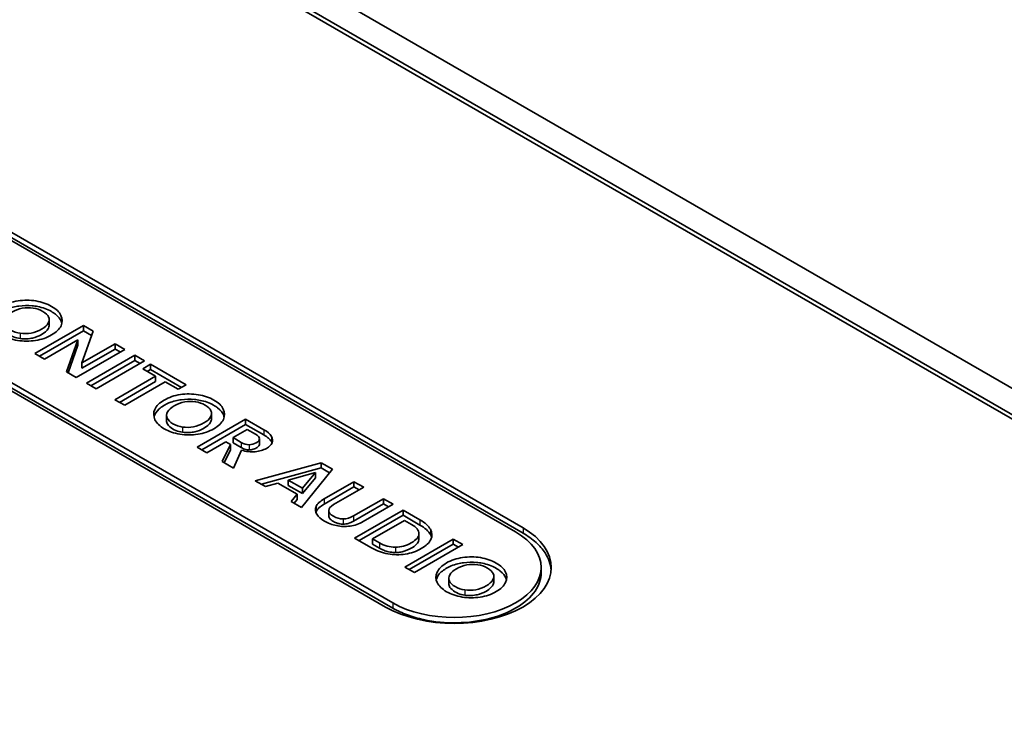
# Model space of a CAD drawing. Units: millimetres. Extents: x 14 to 1080, y -49 to 580.
# Drawn here: x 603 to 634, y 297 to 318 of the extents above; entities that cross this region are included whole.
import ezdxf

# ---------------------------------------------------------------- set-up
doc = ezdxf.new("R2010")
doc.units = ezdxf.units.MM
doc.header["$LTSCALE"] = 2
doc.layers.add('Visible (ISO)', color=7, linetype='Continuous', lineweight=35)
doc.layers.add('Visible Narrow (ISO)', color=7, linetype='Continuous', lineweight=25)

msp = doc.modelspace()

# ---------------------------------------------------------------- linework, layer by layer
at = {"layer": 'Visible (ISO)'}
for p, q in [((655.762, 293.38), (594.643, 328.667)), ((656.284, 294.026), (609.65, 320.95)), ((608.812, 320.623), (655.909, 293.432)), ((600.181, 313.386), (618.758, 302.66)), ((600.181, 313.223), (618.758, 302.497)), ((617.024, 303.405), (600.908, 312.71)), ((614.509, 300.214), (595.945, 310.933)), ((597.11, 310.516), (614.738, 300.339)), ((597.11, 310.353), (614.738, 300.175)), ((603.671, 308.05), (605.172, 308.916)), ((604.117, 309.093), (604.117, 308.93)), ((605.172, 308.916), (605.472, 308.743)), ((605.172, 308.916), (605.172, 308.753)), ((603.813, 307.969), (605.172, 308.753)), ((605.472, 308.743), (605.122, 307.755)), ((605.172, 308.753), (605.424, 308.607)), ((605, 308.47), (603.972, 307.877)), ((604.652, 307.484), (605, 308.47)), ((604.7, 307.456), (605, 308.307)), ((605, 308.47), (605, 308.307)), ((605.122, 307.755), (606.153, 308.35)), ((606.153, 308.35), (606.153, 308.187)), ((606.153, 308.35), (606.453, 308.177)), ((603.972, 307.877), (603.671, 308.05)), ((606.453, 308.177), (604.953, 307.31)), ((605.122, 307.592), (606.153, 308.187)), ((605.265, 307.13), (606.763, 307.995)), ((606.153, 308.187), (606.312, 308.095)), ((606.763, 307.995), (607.064, 307.822)), ((606.763, 307.995), (606.763, 307.832)), ((605.122, 307.755), (605.122, 307.592)), ((605.406, 307.048), (606.763, 307.832)), ((607.064, 307.822), (605.565, 306.957)), ((606.763, 307.832), (606.922, 307.74)), ((607.004, 307.576), (607.246, 307.716)), ((607.246, 307.716), (608.346, 307.082)), ((607.246, 307.716), (607.246, 307.553)), ((604.953, 307.31), (604.652, 307.484)), ((606.147, 306.621), (607.403, 307.346)), ((607.403, 307.346), (607.004, 307.576)), ((607.145, 307.494), (607.246, 307.553)), ((607.246, 307.553), (608.204, 307)), ((607.403, 307.346), (607.403, 307.182)), ((605.565, 306.957), (605.265, 307.13)), ((606.289, 306.539), (607.403, 307.182)), ((607.704, 307.172), (606.448, 306.447)), ((608.103, 306.942), (607.704, 307.172)), ((608.346, 307.082), (608.103, 306.942)), ((606.448, 306.447), (606.147, 306.621)), ((607.743, 306.135), (607.743, 305.972)), ((609.133, 306.197), (609.133, 306.034)), ((608.688, 305.154), (610.186, 306.019)), ((608.829, 305.072), (610.186, 305.856)), ((610.186, 306.019), (610.186, 305.856)), ((610.186, 306.019), (610.748, 305.694)), ((610.186, 305.856), (610.748, 305.531)), ((610.237, 305.702), (609.797, 305.448)), ((610.489, 305.557), (610.237, 305.702)), ((609.572, 305.318), (608.988, 304.981)), ((609.46, 304.708), (609.714, 305.236)), ((609.714, 305.236), (609.572, 305.318)), ((609.714, 305.236), (609.714, 305.073)), ((609.797, 305.448), (610.049, 305.303)), ((609.797, 305.448), (609.797, 305.285)), ((609.797, 305.285), (610.049, 305.14)), ((610.614, 305.415), (610.614, 305.251)), ((608.988, 304.981), (608.688, 305.154)), ((609.522, 304.672), (609.714, 305.073)), ((610.057, 305.065), (609.808, 304.507)), ((609.808, 304.507), (609.46, 304.708)), ((610.482, 304.118), (612.521, 304.673)), ((612.521, 304.673), (612.521, 304.51)), ((612.521, 304.673), (612.871, 304.471)), ((610.674, 304.007), (612.521, 304.51)), ((612.348, 304.372), (611.504, 304.135)), ((612.871, 304.471), (611.91, 303.294)), ((611.938, 303.885), (612.348, 304.372)), ((612.348, 304.372), (612.348, 304.209)), ((612.521, 304.51), (612.781, 304.36)), ((610.798, 303.936), (610.482, 304.118)), ((611.182, 304.044), (610.798, 303.936)), ((611.779, 303.699), (611.182, 304.044)), ((611.504, 304.135), (611.938, 303.885)), ((611.504, 304.135), (611.504, 303.972)), ((611.504, 303.972), (611.938, 303.722)), ((611.938, 303.722), (612.348, 304.209)), ((612.608, 303.552), (613.533, 304.087)), ((613.533, 304.087), (613.533, 303.923)), ((613.533, 304.087), (613.834, 303.913)), ((611.592, 303.477), (611.779, 303.699)), ((611.779, 303.699), (611.779, 303.536)), ((611.938, 303.885), (611.938, 303.722)), ((612.608, 303.389), (613.533, 303.923)), ((613.834, 303.913), (612.906, 303.378)), ((613.533, 303.923), (613.692, 303.831)), ((611.91, 303.294), (611.592, 303.477)), ((611.684, 303.424), (611.779, 303.536)), ((613.514, 303.027), (614.441, 303.562)), ((613.514, 302.864), (614.441, 303.399)), ((614.744, 303.388), (613.819, 302.853)), ((614.441, 303.562), (614.744, 303.388)), ((614.441, 303.562), (614.441, 303.399)), ((614.441, 303.399), (614.602, 303.306)), ((618.53, 302.536), (617.024, 303.405)), ((612.753, 303.196), (612.753, 303.033)), ((613.551, 302.346), (615.049, 303.211)), ((613.692, 302.265), (615.049, 303.048)), ((615.049, 303.211), (615.573, 302.909)), ((615.049, 303.211), (615.049, 303.048)), ((615.049, 303.048), (615.573, 302.746)), ((615.096, 302.892), (614.107, 302.32)), ((615.309, 302.769), (615.096, 302.892)), ((615.542, 302.486), (615.542, 302.323)), ((614.075, 302.044), (613.551, 302.346)), ((614.107, 302.32), (614.319, 302.198)), ((614.107, 302.32), (614.107, 302.157)), ((614.107, 302.157), (614.319, 302.034)), ((615.103, 301.45), (616.601, 302.315)), ((615.244, 301.368), (616.601, 302.152)), ((616.902, 302.142), (615.403, 301.277)), ((616.601, 302.315), (616.601, 302.152)), ((616.601, 302.315), (616.902, 302.142)), ((616.601, 302.152), (616.76, 302.06)), ((615.403, 301.277), (615.103, 301.45)), ((619.316, 301.439), (619.316, 301.276)), ((616.465, 301.1), (616.465, 300.937)), ((617.855, 301.162), (617.855, 300.999))]:
    msp.add_line(p, q, dxfattribs=at)
for points, knots in [([(602.368, 308.899), (602.316, 309.005), (602.314, 309.112), (602.362, 309.219), (602.41, 309.326), (602.508, 309.422), (602.655, 309.507), (602.801, 309.591), (602.967, 309.647), (603.152, 309.675), (603.338, 309.702), (603.522, 309.701), (603.705, 309.672), (603.888, 309.642), (604.05, 309.587), (604.19, 309.506), (604.332, 309.424), (604.428, 309.33), (604.479, 309.225), (604.53, 309.119), (604.531, 309.013), (604.482, 308.907), (604.434, 308.8), (604.336, 308.705), (604.19, 308.621), (604.043, 308.535), (603.877, 308.479), (603.692, 308.451), (603.508, 308.423), (603.324, 308.424), (603.141, 308.453), (602.957, 308.483), (602.796, 308.538), (602.655, 308.619), (602.515, 308.7), (602.419, 308.794), (602.368, 308.899)], [-12, -12, -12, -12, -11, -11, -11, -10, -10, -10, -9, -9, -9, -8, -8, -8, -7, -7, -7, -6, -6, -6, -5, -5, -5, -4, -4, -4, -3, -3, -3, -2, -2, -2, -1, -1, -1, 0, 0, 0, 0]), ([(602.338, 308.983), (602.339, 308.991), (602.342, 308.999), (602.362, 309.065), (602.399, 309.144), (602.579, 309.305), (602.691, 309.369), (602.937, 309.472), (603.068, 309.5), (603.314, 309.533), (603.45, 309.536), (603.692, 309.514), (603.833, 309.491), (604.129, 309.386), (604.237, 309.319), (604.411, 309.184), (604.46, 309.106), (604.496, 309.023), (604.503, 309.002), (604.508, 308.981)], [-0.5797827, -0.5797827, -0.5797827, -0.5797827, -0.5757694, -0.5757694, -0.5475608, -0.5475608, -0.5227503, -0.5227503, -0.492427, -0.492427, -0.4556781, -0.4556781, -0.4274097, -0.4274097, -0.3987777, -0.3987777, -0.3552418, -0.3552418, -0.3405406, -0.3405406, -0.3405406, -0.3405406]), ([(603.223, 308.672), (603.333, 308.656), (603.445, 308.659), (603.559, 308.68), (603.674, 308.702), (603.781, 308.741), (603.881, 308.799), (603.981, 308.857), (604.05, 308.919), (604.086, 308.984), (604.123, 309.05), (604.127, 309.114), (604.098, 309.177), (604.069, 309.24), (604.01, 309.297), (603.92, 309.349), (603.83, 309.401), (603.73, 309.436), (603.62, 309.453), (603.511, 309.47), (603.399, 309.468), (603.285, 309.447), (603.172, 309.426), (603.065, 309.386), (602.965, 309.328), (602.864, 309.27), (602.796, 309.208), (602.759, 309.142), (602.721, 309.076), (602.717, 309.011), (602.746, 308.948), (602.774, 308.884), (602.834, 308.826), (602.924, 308.774), (603.014, 308.722), (603.114, 308.688), (603.223, 308.672)], [-12, -12, -12, -12, -11, -11, -11, -10, -10, -10, -9, -9, -9, -8, -8, -8, -7, -7, -7, -6, -6, -6, -5, -5, -5, -4, -4, -4, -3, -3, -3, -2, -2, -2, -1, -1, -1, 0, 0, 0, 0]), ([(602.727, 308.868), (602.727, 308.849), (602.73, 308.83), (602.746, 308.778), (602.768, 308.732), (602.878, 308.634), (602.948, 308.594), (603.077, 308.54), (603.147, 308.52), (603.223, 308.509)], [-0.08978653, -0.08978653, -0.08978653, -0.08978653, -0.07403472, -0.07403472, -0.04800077, -0.04800077, -0.02360842, -0.02360842, 0, 0, 0, 0]), ([(603.223, 308.509), (603.285, 308.5), (603.348, 308.496), (603.494, 308.503), (603.561, 308.516), (603.704, 308.549), (603.792, 308.586), (603.921, 308.658), (603.995, 308.704), (604.088, 308.813), (604.108, 308.858), (604.116, 308.91), (604.117, 308.92), (604.117, 308.93)], [-0.9317849, -0.9317849, -0.9317849, -0.9317849, -0.8870583, -0.8870583, -0.8287721, -0.8287721, -0.6885133, -0.6885133, -0.5957562, -0.5957562, -0.526751, -0.526751, -0.5094538, -0.5094538, -0.5094538, -0.5094538]), ([(607.384, 306.003), (607.333, 306.109), (607.331, 306.215), (607.379, 306.322), (607.427, 306.429), (607.524, 306.525), (607.672, 306.611), (607.818, 306.695), (607.983, 306.751), (608.169, 306.779), (608.354, 306.806), (608.538, 306.805), (608.722, 306.775), (608.905, 306.746), (609.066, 306.69), (609.207, 306.609), (609.348, 306.528), (609.444, 306.434), (609.495, 306.329), (609.546, 306.223), (609.547, 306.117), (609.499, 306.011), (609.45, 305.904), (609.353, 305.809), (609.207, 305.724), (609.059, 305.639), (608.893, 305.583), (608.709, 305.555), (608.524, 305.527), (608.34, 305.527), (608.157, 305.557), (607.974, 305.587), (607.812, 305.642), (607.672, 305.723), (607.531, 305.804), (607.436, 305.897), (607.384, 306.003)], [-12, -12, -12, -12, -11, -11, -11, -10, -10, -10, -9, -9, -9, -8, -8, -8, -7, -7, -7, -6, -6, -6, -5, -5, -5, -4, -4, -4, -3, -3, -3, -2, -2, -2, -1, -1, -1, 0, 0, 0, 0]), ([(607.354, 306.087), (607.356, 306.095), (607.358, 306.103), (607.379, 306.169), (607.416, 306.248), (607.595, 306.409), (607.707, 306.473), (607.956, 306.577), (608.089, 306.605), (608.33, 306.637), (608.466, 306.64), (608.708, 306.617), (608.849, 306.595), (609.145, 306.49), (609.253, 306.423), (609.426, 306.288), (609.477, 306.21), (609.512, 306.127), (609.519, 306.106), (609.524, 306.085)], [-0.5602057, -0.5602057, -0.5602057, -0.5602057, -0.5566374, -0.5566374, -0.531068, -0.531068, -0.5084753, -0.5084753, -0.4802575, -0.4802575, -0.4446743, -0.4446743, -0.4173245, -0.4173245, -0.3895752, -0.3895752, -0.3473134, -0.3473134, -0.3330522, -0.3330522, -0.3330522, -0.3330522]), ([(608.239, 305.776), (608.349, 305.76), (608.461, 305.762), (608.576, 305.784), (608.69, 305.805), (608.797, 305.845), (608.897, 305.903), (608.998, 305.961), (609.066, 306.022), (609.102, 306.088), (609.139, 306.154), (609.143, 306.218), (609.114, 306.281), (609.086, 306.344), (609.026, 306.401), (608.936, 306.453), (608.846, 306.505), (608.746, 306.54), (608.637, 306.557), (608.527, 306.574), (608.415, 306.572), (608.302, 306.55), (608.188, 306.529), (608.081, 306.49), (607.981, 306.432), (607.881, 306.374), (607.812, 306.312), (607.775, 306.246), (607.737, 306.18), (607.733, 306.115), (607.762, 306.052), (607.791, 305.988), (607.85, 305.93), (607.94, 305.878), (608.03, 305.826), (608.13, 305.792), (608.239, 305.776)], [-12, -12, -12, -12, -11, -11, -11, -10, -10, -10, -9, -9, -9, -8, -8, -8, -7, -7, -7, -6, -6, -6, -5, -5, -5, -4, -4, -4, -3, -3, -3, -2, -2, -2, -1, -1, -1, 0, 0, 0, 0]), ([(607.743, 305.972), (607.743, 305.953), (607.746, 305.933), (607.762, 305.882), (607.784, 305.836), (607.894, 305.738), (607.964, 305.698), (608.094, 305.643), (608.163, 305.624), (608.239, 305.613)], [-0.08973915, -0.08973915, -0.08973915, -0.08973915, -0.07401663, -0.07401663, -0.04800077, -0.04800077, -0.02360842, -0.02360842, 0, 0, 0, 0]), ([(608.239, 305.613), (608.301, 305.603), (608.364, 305.6), (608.504, 305.607), (608.571, 305.618), (608.72, 305.653), (608.808, 305.69), (608.937, 305.762), (609.011, 305.808), (609.108, 305.921), (609.125, 305.968), (609.132, 306.013), (609.133, 306.024), (609.133, 306.034)], [-0.6519005, -0.6519005, -0.6519005, -0.6519005, -0.6211229, -0.6211229, -0.5837059, -0.5837059, -0.5063311, -0.5063311, -0.4552458, -0.4552458, -0.4133122, -0.4133122, -0.4007781, -0.4007781, -0.4007781, -0.4007781]), ([(610.748, 305.531), (610.802, 305.5), (610.852, 305.466), (610.931, 305.397), (610.962, 305.362), (610.983, 305.325)], [-0.04314945, -0.04314945, -0.04314945, -0.04314945, -0.02029959, -0.02029959, 0, 0, 0, 0]), ([(610.29, 305.231), (610.369, 305.231), (610.444, 305.251), (610.514, 305.292), (610.583, 305.331), (610.616, 305.374), (610.614, 305.419)], [2, 2, 2, 2, 3, 3, 3, 4, 4, 4, 4]), ([(610.29, 305.068), (610.312, 305.068), (610.334, 305.07), (610.378, 305.076), (610.399, 305.081), (610.476, 305.104), (610.518, 305.129), (610.563, 305.16), (610.584, 305.178), (610.609, 305.216), (610.614, 305.233), (610.614, 305.251)], [-0.03776685, -0.03776685, -0.03776685, -0.03776685, -0.03444685, -0.03444685, -0.03103712, -0.03103712, -0.02154721, -0.02154721, -0.01018633, -0.01018633, -0.00068817, -0.00068817, -0.00068817, -0.00068817]), ([(611.002, 305.287), (610.973, 305.223), (610.916, 305.166), (610.83, 305.117), (610.731, 305.06), (610.613, 305.025), (610.477, 305.012)], [8, 8, 8, 8, 9, 9, 9, 10, 10, 10, 10]), ([(610.049, 305.14), (610.072, 305.126), (610.097, 305.113), (610.147, 305.093), (610.172, 305.085), (610.228, 305.072), (610.258, 305.068), (610.29, 305.068)], [-0.02784625, -0.02784625, -0.02784625, -0.02784625, -0.01800001, -0.01800001, -0.00948192, -0.00948192, 0, 0, 0, 0]), ([(612.364, 303.157), (612.383, 303.199), (612.413, 303.239), (612.495, 303.317), (612.549, 303.355), (612.608, 303.389)], [-0.04771756, -0.04771756, -0.04771756, -0.04771756, -0.02511817, -0.02511817, 0, 0, 0, 0]), ([(612.993, 302.728), (612.857, 302.755), (612.732, 302.802), (612.619, 302.867), (612.507, 302.932), (612.428, 303.003), (612.382, 303.081)], [10, 10, 10, 10, 11, 11, 11, 12, 12, 12, 12]), ([(612.753, 303.197), (612.752, 303.136), (612.8, 303.077), (612.896, 303.022), (612.993, 302.966), (613.095, 302.938), (613.201, 302.938)], [2, 2, 2, 2, 3, 3, 3, 4, 4, 4, 4]), ([(612.753, 303.034), (612.753, 303.017), (612.756, 303), (612.771, 302.966), (612.783, 302.949), (612.834, 302.894), (612.887, 302.861), (612.972, 302.819), (613.018, 302.801), (613.111, 302.78), (613.156, 302.775), (613.201, 302.775)], [-0.06120328, -0.06120328, -0.06120328, -0.06120328, -0.05448582, -0.05448582, -0.04754315, -0.04754315, -0.03007069, -0.03007069, -0.01376494, -0.01376494, 0, 0, 0, 0]), ([(613.201, 302.775), (613.228, 302.775), (613.255, 302.777), (613.308, 302.785), (613.334, 302.79), (613.417, 302.814), (613.469, 302.838), (613.514, 302.864)], [-0.035662, -0.035662, -0.035662, -0.035662, -0.02759631, -0.02759631, -0.01919318, -0.01919318, 0, 0, 0, 0]), ([(615.573, 302.746), (615.647, 302.703), (615.715, 302.656), (615.824, 302.557), (615.866, 302.506), (615.896, 302.453)], [-0.0609105, -0.0609105, -0.0609105, -0.0609105, -0.02927269, -0.02927269, 0, 0, 0, 0]), ([(618.758, 302.66), (619.922, 301.984), (619.92, 300.888), (618.752, 300.214), (617.582, 299.539), (615.679, 299.539), (614.509, 300.214)], [-7, -7, -7, -7, -6, -6, -6, -5, -5, -5, -5]), ([(614.738, 300.339), (615.786, 299.738), (617.485, 299.739), (618.53, 300.342), (619.577, 300.947), (619.577, 301.931), (618.53, 302.536)], [-13, -13, -13, -13, -12, -12, -12, -11, -11, -11, -11]), ([(614.813, 302.061), (614.985, 302.061), (615.149, 302.106), (615.305, 302.196), (615.461, 302.286), (615.54, 302.382), (615.542, 302.482)], [0, 0, 0, 0, 1, 1, 1, 2, 2, 2, 2]), ([(618.758, 302.497), (618.91, 302.409), (619.044, 302.312), (619.271, 302.107), (619.364, 301.999), (619.548, 301.717), (619.611, 301.538), (619.626, 301.357)], [-0.9446664, -0.9446664, -0.9446664, -0.9446664, -0.8805021, -0.8805021, -0.8182495, -0.8182495, -0.7240599, -0.7240599, -0.7240599, -0.7240599]), ([(614.813, 301.898), (614.86, 301.898), (614.906, 301.901), (614.999, 301.915), (615.044, 301.925), (615.204, 301.973), (615.294, 302.025), (615.407, 302.097), (615.459, 302.141), (615.525, 302.231), (615.541, 302.274), (615.542, 302.319)], [-0.09045887, -0.09045887, -0.09045887, -0.09045887, -0.08224778, -0.08224778, -0.07375309, -0.07375309, -0.05071955, -0.05071955, -0.02324138, -0.02324138, 0, 0, 0, 0]), ([(615.91, 302.304), (615.861, 302.201), (615.762, 302.106), (615.612, 302.019), (615.461, 301.932), (615.297, 301.875), (615.12, 301.848)], [-3, -3, -3, -3, -2, -2, -2, -1, -1, -1, -1]), ([(614.319, 302.034), (614.362, 302.01), (614.408, 301.987), (614.501, 301.949), (614.548, 301.934), (614.667, 301.906), (614.739, 301.898), (614.813, 301.898)], [-0.05647352, -0.05647352, -0.05647352, -0.05647352, -0.03846454, -0.03846454, -0.0223166, -0.0223166, 0, 0, 0, 0]), ([(616.106, 300.968), (616.054, 301.074), (616.052, 301.18), (616.1, 301.287), (616.148, 301.394), (616.246, 301.49), (616.393, 301.575), (616.539, 301.659), (616.705, 301.715), (616.89, 301.743), (617.076, 301.771), (617.26, 301.77), (617.443, 301.74), (617.626, 301.71), (617.788, 301.655), (617.928, 301.574), (618.07, 301.492), (618.166, 301.399), (618.217, 301.293), (618.268, 301.188), (618.269, 301.082), (618.22, 300.975), (618.172, 300.869), (618.074, 300.773), (617.928, 300.689), (617.781, 300.604), (617.615, 300.547), (617.43, 300.519), (617.245, 300.491), (617.062, 300.492), (616.878, 300.522), (616.695, 300.551), (616.534, 300.607), (616.393, 300.688), (616.253, 300.769), (616.157, 300.862), (616.106, 300.968)], [-12, -12, -12, -12, -11, -11, -11, -10, -10, -10, -9, -9, -9, -8, -8, -8, -7, -7, -7, -6, -6, -6, -5, -5, -5, -4, -4, -4, -3, -3, -3, -2, -2, -2, -1, -1, -1, 0, 0, 0, 0]), ([(616.075, 301.051), (616.077, 301.059), (616.08, 301.067), (616.1, 301.134), (616.137, 301.212), (616.317, 301.373), (616.428, 301.438), (616.678, 301.542), (616.81, 301.569), (617.052, 301.602), (617.188, 301.605), (617.429, 301.582), (617.57, 301.56), (617.866, 301.454), (617.975, 301.387), (618.148, 301.252), (618.198, 301.175), (618.234, 301.092), (618.241, 301.071), (618.246, 301.049)], [-0.718561, -0.718561, -0.718561, -0.718561, -0.713673, -0.713673, -0.6786466, -0.6786466, -0.6476929, -0.6476929, -0.6090242, -0.6090242, -0.5602414, -0.5602414, -0.5226834, -0.5226834, -0.484593, -0.484593, -0.4266287, -0.4266287, -0.4070432, -0.4070432, -0.4070432, -0.4070432]), ([(616.961, 300.74), (617.071, 300.724), (617.183, 300.727), (617.297, 300.748), (617.412, 300.77), (617.519, 300.81), (617.619, 300.867), (617.719, 300.925), (617.788, 300.987), (617.824, 301.053), (617.861, 301.118), (617.865, 301.183), (617.836, 301.246), (617.807, 301.308), (617.748, 301.366), (617.658, 301.418), (617.568, 301.47), (617.468, 301.504), (617.358, 301.521), (617.249, 301.538), (617.137, 301.536), (617.023, 301.515), (616.91, 301.494), (616.803, 301.454), (616.702, 301.397), (616.602, 301.339), (616.534, 301.277), (616.496, 301.211), (616.459, 301.145), (616.455, 301.08), (616.483, 301.016), (616.512, 300.953), (616.572, 300.895), (616.662, 300.843), (616.752, 300.791), (616.852, 300.757), (616.961, 300.74)], [-12, -12, -12, -12, -11, -11, -11, -10, -10, -10, -9, -9, -9, -8, -8, -8, -7, -7, -7, -6, -6, -6, -5, -5, -5, -4, -4, -4, -3, -3, -3, -2, -2, -2, -1, -1, -1, 0, 0, 0, 0]), ([(614.738, 300.175), (614.874, 300.097), (615.024, 300.028), (615.342, 299.91), (615.509, 299.862), (616.015, 299.753), (616.368, 299.719), (617.065, 299.733), (617.403, 299.777), (618.032, 299.937), (618.316, 300.052), (618.805, 300.342), (619, 300.516), (619.253, 300.889), (619.316, 301.081), (619.316, 301.276)], [-0.8456941, -0.8456941, -0.8456941, -0.8456941, -0.7882514, -0.7882514, -0.7325203, -0.7325203, -0.6265293, -0.6265293, -0.5237456, -0.5237456, -0.4205738, -0.4205738, -0.3133163, -0.3133163, -0.2121205, -0.2121205, -0.2121205, -0.2121205]), ([(616.465, 300.937), (616.465, 300.917), (616.468, 300.898), (616.484, 300.846), (616.506, 300.801), (616.616, 300.702), (616.686, 300.662), (616.815, 300.608), (616.885, 300.588), (616.961, 300.577)], [-0.08976028, -0.08976028, -0.08976028, -0.08976028, -0.07403686, -0.07403686, -0.04799724, -0.04799724, -0.02357797, -0.02357797, 0, 0, 0, 0]), ([(616.961, 300.577), (617.023, 300.568), (617.086, 300.565), (617.227, 300.571), (617.293, 300.583), (617.442, 300.618), (617.531, 300.654), (617.672, 300.734), (617.738, 300.78), (617.829, 300.886), (617.847, 300.932), (617.854, 300.978), (617.855, 300.989), (617.855, 300.999)], [-0.5187249, -0.5187249, -0.5187249, -0.5187249, -0.5047236, -0.5047236, -0.4876991, -0.4876991, -0.452537, -0.452537, -0.4239653, -0.4239653, -0.3981157, -0.3981157, -0.3903454, -0.3903454, -0.3903454, -0.3903454])]:
    msp.add_open_spline(points, degree=3, knots=knots, dxfattribs=at)
for points in [[(610.614, 305.419), (610.612, 305.464), (610.57, 305.51), (610.489, 305.557)], [(610.748, 305.694), (610.864, 305.628), (610.943, 305.559), (610.983, 305.488)], [(610.983, 305.488), (611.024, 305.417), (611.03, 305.35), (611.002, 305.287)], [(610.049, 305.303), (610.13, 305.256), (610.211, 305.232), (610.29, 305.231)], [(610.983, 305.325), (610.991, 305.312), (610.997, 305.3), (611.002, 305.287)], [(610.477, 305.012), (610.34, 304.999), (610.2, 305.017), (610.057, 305.065)], [(612.364, 303.32), (612.399, 303.401), (612.481, 303.479), (612.608, 303.552)], [(612.906, 303.378), (612.805, 303.319), (612.754, 303.259), (612.753, 303.197)], [(612.382, 303.081), (612.335, 303.159), (612.329, 303.239), (612.364, 303.32)], [(612.356, 303.135), (612.358, 303.142), (612.361, 303.149), (612.364, 303.157)], [(613.201, 302.938), (613.308, 302.939), (613.412, 302.968), (613.514, 303.027)], [(613.819, 302.853), (613.691, 302.78), (613.556, 302.734), (613.413, 302.715)], [(615.542, 302.482), (615.544, 302.582), (615.466, 302.678), (615.309, 302.769)], [(615.573, 302.909), (615.73, 302.818), (615.838, 302.72), (615.896, 302.616)], [(613.413, 302.715), (613.27, 302.696), (613.13, 302.7), (612.993, 302.728)], [(615.896, 302.616), (615.954, 302.511), (615.959, 302.407), (615.91, 302.304)], [(615.896, 302.453), (615.912, 302.424), (615.924, 302.394), (615.932, 302.364)], [(614.319, 302.198), (614.477, 302.107), (614.641, 302.061), (614.813, 302.061)], [(615.542, 302.319), (615.542, 302.32), (615.542, 302.321), (615.542, 302.323)], [(614.582, 301.857), (614.401, 301.891), (614.232, 301.953), (614.075, 302.044)], [(615.12, 301.848), (614.942, 301.821), (614.763, 301.824), (614.582, 301.857)]]:
    msp.add_open_spline(points, degree=3, dxfattribs=at)
at = {"layer": 'Visible Narrow (ISO)'}
for p, q in [((603.223, 308.672), (603.223, 308.509)), ((608.239, 305.776), (608.239, 305.613)), ((610.748, 305.694), (610.748, 305.531)), ((610.983, 305.488), (610.983, 305.325)), ((610.049, 305.303), (610.049, 305.14)), ((610.29, 305.231), (610.29, 305.068)), ((612.608, 303.552), (612.608, 303.389)), ((612.364, 303.32), (612.364, 303.157)), ((613.201, 302.938), (613.201, 302.775)), ((613.514, 303.027), (613.514, 302.864)), ((615.573, 302.909), (615.573, 302.746)), ((615.542, 302.482), (615.542, 302.319)), ((615.896, 302.616), (615.896, 302.453)), ((618.758, 302.66), (618.758, 302.497)), ((614.319, 302.198), (614.319, 302.034)), ((614.813, 302.061), (614.813, 301.898)), ((616.961, 300.74), (616.961, 300.577)), ((614.738, 300.339), (614.738, 300.175))]:
    msp.add_line(p, q, dxfattribs=at)

doc.saveas('drawing.dxf')
